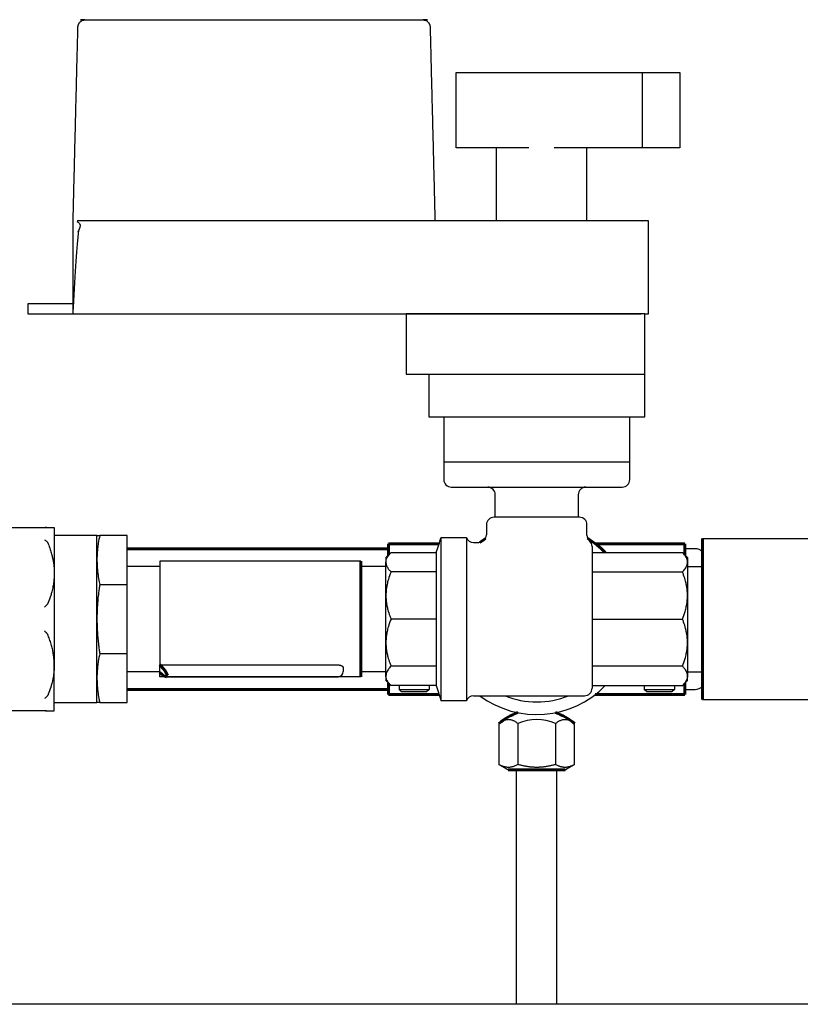
# Model space of a CAD drawing. Units: millimetres. Extents: x 78493 to 99626, y 38332 to 48865.
# Drawn here: x 89100 to 89255, y 45140 to 45336 of the extents above; entities that cross this region are included whole.
import ezdxf

# ---------------------------------------------------------------- set-up
doc = ezdxf.new("R2010")
doc.units = ezdxf.units.MM
doc.linetypes.add('K5LT_BASIC', pattern=[0])
doc.layers.add('Системный слой', color=7, linetype='Continuous')

msp = doc.modelspace()

# ---------------------------------------------------------------- linework, layer by layer
for p, q in [((89186.82, 45310.8), (89186.82, 45325.8)), ((89186.82, 45325.8), (89189.64, 45325.8)), ((89189.64, 45325.8), (89198.93, 45325.8)), ((89198.93, 45325.8), (89201.23, 45325.8)), ((89201.23, 45325.8), (89206.32, 45325.8)), ((89206.32, 45325.8), (89208.61, 45325.8)), ((89208.61, 45325.8), (89223.82, 45325.8)), ((89223.82, 45325.8), (89231.32, 45325.8)), ((89223.82, 45325.8), (89223.82, 45310.8)), ((89231.32, 45325.8), (89231.32, 45310.8)), ((89189.64, 45310.8), (89186.82, 45310.8)), ((89198.93, 45310.8), (89189.64, 45310.8)), ((89194.82, 45296.3), (89194.82, 45310.8)), ((89201.23, 45310.8), (89198.93, 45310.8)), ((89208.61, 45310.8), (89206.32, 45310.8)), ((89223.82, 45310.8), (89208.61, 45310.8)), ((89212.82, 45296.3), (89212.82, 45310.8)), ((89231.32, 45310.8), (89223.82, 45310.8)), ((89110.57, 45279.8), (89101.57, 45279.8)), ((89101.57, 45279.8), (89101.57, 45277.8)), ((89101.57, 45277.8), (89110.57, 45277.8)), ((89110.57, 45277.8), (89110.57, 45278.74)), ((89110.57, 45277.8), (89223.57, 45277.8)), ((89181.32, 45265.8), (89181.32, 45257.3)), ((89224.32, 45257.3), (89224.32, 45265.8)), ((89181.32, 45257.3), (89224.32, 45257.3)), ((89184.34, 45257.3), (89184.34, 45248.3)), ((89221.29, 45257.3), (89221.29, 45248.3)), ((89185.82, 45248.3), (89184.32, 45248.3)), ((89184.32, 45248.3), (89184.32, 45244.8)), ((89191.33, 45248.3), (89185.82, 45248.3)), ((89192.56, 45248.3), (89191.33, 45248.3)), ((89192.64, 45248.3), (89192.56, 45248.3)), ((89212.99, 45248.3), (89192.64, 45248.3)), ((89213.08, 45248.3), (89212.99, 45248.3)), ((89214.31, 45248.3), (89213.08, 45248.3)), ((89219.82, 45248.3), (89214.31, 45248.3)), ((89221.32, 45248.3), (89219.82, 45248.3)), ((89221.32, 45244.8), (89221.32, 45248.3)), ((89185.82, 45243.3), (89191.33, 45243.3)), ((89191.33, 45243.3), (89192.47, 45243.3)), ((89192.47, 45243.3), (89193.39, 45243.3)), ((89193.39, 45243.3), (89212.25, 45243.3)), ((89194.57, 45237.3), (89194.57, 45241.8)), ((89211.07, 45241.8), (89211.07, 45237.3)), ((89212.25, 45243.3), (89213.17, 45243.3)), ((89213.17, 45243.3), (89214.31, 45243.3)), ((89214.31, 45243.3), (89219.82, 45243.3)), ((89211.32, 45237.3), (89194.32, 45237.3)), ((89192.82, 45235.8), (89192.82, 45233.8)), ((89212.82, 45233.72), (89212.82, 45235.8)), ((89115.32, 45233.68), (89106.82, 45233.68)), ((89183.82, 45200.8), (89183.82, 45233.3)), ((89190.23, 45232.3), (89191.32, 45232.3)), ((89235.82, 45233.05), (89259.82, 45233.05)), ((89213.82, 45231.48), (89213.82, 45231.04)), ((89213.82, 45231.04), (89213.82, 45230.92)), ((89213.82, 45230.92), (89213.82, 45229.73)), ((89213.82, 45230.3), (89231.81, 45230.3)), ((89234.32, 45231.05), (89232.32, 45231.05)), ((89167.82, 45228.55), (89127.82, 45228.55)), ((89127.82, 45228.55), (89127.82, 45207.93)), ((89213.82, 45229.73), (89213.82, 45203.3)), ((89127.82, 45227.53), (89121.32, 45227.53)), ((89172.82, 45227.53), (89167.82, 45227.53)), ((89182.82, 45226.42), (89173.83, 45226.42)), ((89213.82, 45226.42), (89231.81, 45226.42)), ((89232.82, 45227.53), (89235.82, 45227.53)), ((89115.87, 45223.94), (89121.32, 45223.94)), ((89213.82, 45217.05), (89231.81, 45217.05)), ((89115.87, 45210.17), (89121.32, 45210.17)), ((89127.82, 45206.57), (89121.32, 45206.57)), ((89172.82, 45206.57), (89167.82, 45206.57)), ((89182.82, 45207.68), (89173.83, 45207.68)), ((89232.82, 45206.57), (89235.82, 45206.57)), ((89129.14, 45205.59), (89163.32, 45205.59)), ((89175.42, 45203.8), (89175.42, 45203.05)), ((89175.92, 45202.55), (89175.42, 45203.05)), ((89175.42, 45203.05), (89181.42, 45203.05)), ((89180.92, 45202.55), (89175.92, 45202.55)), ((89181.42, 45203.05), (89180.92, 45202.55)), ((89181.42, 45203.8), (89181.42, 45203.05)), ((89182.82, 45203.8), (89183.82, 45200.8)), ((89213.82, 45203.8), (89231.81, 45203.8)), ((89224.22, 45203.8), (89224.22, 45203.05)), ((89224.72, 45202.55), (89224.22, 45203.05)), ((89224.22, 45203.05), (89230.22, 45203.05)), ((89229.72, 45202.55), (89224.72, 45202.55)), ((89230.22, 45203.05), (89229.72, 45202.55)), ((89230.22, 45203.8), (89230.22, 45203.05)), ((89232.32, 45203.05), (89234.32, 45203.05)), ((89190.23, 45201.8), (89212.32, 45201.8)), ((89235.82, 45201.05), (89259.82, 45201.05)), ((89199.06, 45196.26), (89199.06, 45188.12)), ((89198.82, 45140.4), (89198.82, 45187.05)), ((89206.82, 45140.4), (89206.82, 45187.05)), ((89566.35, 45140.4), (89037.59, 45140.4))]:
    msp.add_line(p, q)
for centre, radius, start, end in [((89185.82, 45244.8), 1.5, 180, 270), ((89219.82, 45244.8), 1.5, 270, 0), ((89193.07, 45241.8), 1.5, 0, 90), ((89212.57, 45241.8), 1.5, 90, 180), ((89194.32, 45235.8), 1.5, 90, 180), ((89211.32, 45235.8), 1.5, 0, 90), ((89190.23, 45233.8), 1.5, 199.4712, 270), ((89191.32, 45233.8), 1.5, 270, 0), ((89214.32, 45233.72), 1.5, 179.9857, 227.8204), ((89212.32, 45231.48), 1.5, 0, 48.1793), ((89234.32, 45229.05), 2, 41.4096, 90), ((89163.32, 45206.59), 1, 270, 0), ((89202.82, 45217.05), 19, 233.3821, 315.7837), ((89212.32, 45203.3), 1.5, 270, 0), ((89234.32, 45205.05), 2, 270, 318.5904), ((89190.23, 45200.3), 1.5, 90, 160.5288), ((89202.82, 45217.05), 16.5, 247.5544, 292.4456), ((89202.82, 45187.56), 9.48, 66.6754, 113.3246)]:
    msp.add_arc(centre, radius, start, end)
for points, weights, knots in [([(89110.57, 45296.3), (89111.05, 45315.57), (89111.53, 45334.84), (89111.57, 45336.3), (89113.03, 45336.3), (89146.57, 45336.3), (89180.1, 45336.3), (89181.57, 45336.3), (89181.6, 45334.84), (89182.09, 45315.57), (89182.57, 45296.3)], [1, 1, 1, 0.715888326193, 1, 1, 1, 0.715888326193, 1, 1, 1], [10.785086, 10.785086, 10.785086, 11.785086, 11.785086, 13.330887, 13.330887, 14.330887, 14.330887, 15.876689, 15.876689, 16.876689, 16.876689, 16.876689]), ([(89225.07, 45296.3), (89224.32, 45296.3), (89223.57, 45296.3), (89202.32, 45296.3), (89181.07, 45296.3), (89146.57, 45296.3), (89112.07, 45296.3), (89111.45, 45296.3), (89110.57, 45278.74)], [1, 1, 1, 1, 1, 1, 1, 0.923939278189, 1], [6, 6, 6, 7, 7, 8, 8, 9, 9, 9.785086, 9.785086, 9.785086])]:
    msp.add_rational_spline(points, weights, degree=2, knots=knots)
for points, degree in [([(89110.57, 45278.74), (89110.57, 45287.52), (89110.57, 45296.3)], 2), ([(89225.07, 45277.8), (89225.07, 45287.05), (89225.07, 45296.3)], 2), ([(89224.32, 45277.8), (89200.57, 45277.8), (89176.82, 45277.8)], 2), ([(89176.82, 45277.8), (89176.82, 45271.8), (89176.82, 45265.8)], 2), ([(89224.32, 45265.8), (89224.32, 45271.8), (89224.32, 45277.8)], 2), ([(89224.32, 45277.8), (89224.69, 45277.8), (89225.07, 45277.8)], 2), ([(89176.82, 45265.8), (89200.57, 45265.8), (89224.32, 45265.8)], 2), ([(89097.7, 45235.3), (89100.23, 45235.3), (89102.76, 45235.3), (89105.29, 45235.3)], 3), ([(89115.32, 45228.81), (89115.32, 45230.43), (89115.32, 45232.05), (89115.32, 45233.68)], 3), ([(89115.32, 45233.68), (89115.5, 45233.68), (89115.68, 45233.68), (89115.87, 45233.68)], 3), ([(89121.32, 45233.68), (89119.5, 45233.68), (89117.68, 45233.68), (89115.87, 45233.68)], 3), ([(89182.82, 45230.3), (89183.15, 45231.3), (89183.48, 45232.3), (89183.82, 45233.3)], 3), ([(89183.82, 45233.3), (89185.48, 45233.3), (89187.15, 45233.3), (89188.82, 45233.3)], 3), ([(89188.82, 45233.3), (89188.82, 45222.47), (89188.82, 45211.64), (89188.82, 45200.8)], 3), ([(89173.83, 45230.3), (89173.49, 45229.97), (89173.15, 45229.63), (89172.82, 45229.29)], 3), ([(89173.83, 45230.3), (89176.82, 45230.3), (89179.82, 45230.3), (89182.82, 45230.3)], 3), ([(89231.81, 45230.3), (89232.15, 45229.97), (89232.48, 45229.63), (89232.82, 45229.29)], 3), ([(89172.82, 45229.29), (89172.82, 45228.98), (89172.82, 45228.67), (89172.82, 45228.36)], 3), ([(89232.82, 45221.74), (89232.82, 45218.61), (89232.82, 45215.49), (89232.82, 45212.37)], 3), ([(89182.82, 45217.05), (89179.82, 45217.05), (89176.82, 45217.05), (89173.83, 45217.05)], 3), ([(89172.82, 45205.74), (89172.82, 45207.95), (89172.82, 45210.16), (89172.82, 45212.37)], 3), ([(89232.82, 45212.37), (89232.82, 45210.16), (89232.82, 45207.95), (89232.82, 45205.74)], 3), ([(89106.82, 45198.8), (89106.82, 45201.84), (89106.82, 45204.89), (89106.82, 45207.93)], 3), ([(89127.82, 45207.93), (89139.65, 45207.93), (89151.48, 45207.93), (89163.32, 45207.93)], 3), ([(89164.32, 45207.35), (89164.32, 45207.1), (89164.32, 45206.85), (89164.32, 45206.59)], 3), ([(89231.81, 45207.68), (89225.81, 45207.68), (89219.81, 45207.68), (89213.82, 45207.68)], 3), ([(89115.32, 45200.43), (89115.32, 45202.05), (89115.32, 45203.67), (89115.32, 45205.3)], 3), ([(89167.82, 45205.55), (89154.48, 45205.55), (89141.15, 45205.55), (89127.82, 45205.55)], 3), ([(89172.82, 45205.74), (89172.82, 45205.43), (89172.82, 45205.12), (89172.82, 45204.81)], 3), ([(89172.82, 45204.81), (89173.15, 45204.47), (89173.49, 45204.14), (89173.83, 45203.8)], 3), ([(89231.81, 45203.8), (89232.15, 45204.14), (89232.48, 45204.47), (89232.82, 45204.81)], 3), ([(89232.82, 45204.81), (89232.82, 45205.12), (89232.82, 45205.43), (89232.82, 45205.74)], 3), ([(89182.82, 45203.8), (89179.82, 45203.8), (89176.82, 45203.8), (89173.83, 45203.8)], 3), ([(89188.82, 45200.8), (89187.15, 45200.8), (89185.48, 45200.8), (89183.82, 45200.8)], 3), ([(89105.29, 45198.8), (89102.76, 45198.8), (89100.23, 45198.8), (89097.7, 45198.8)], 3), ([(89106.82, 45200.43), (89109.65, 45200.43), (89112.48, 45200.43), (89115.32, 45200.43)], 3), ([(89115.87, 45200.43), (89115.68, 45200.43), (89115.5, 45200.43), (89115.32, 45200.43)], 3), ([(89115.87, 45200.43), (89117.68, 45200.43), (89119.5, 45200.43), (89121.32, 45200.43)], 3), ([(89195.31, 45196.26), (89195.31, 45192.19), (89195.31, 45188.12)], 2), ([(89206.57, 45196.26), (89206.57, 45192.19), (89206.57, 45188.12)], 2), ([(89210.33, 45188.12), (89210.33, 45192.19), (89210.33, 45196.26)], 2), ([(89195.31, 45188.12), (89196.24, 45187.59), (89197.17, 45187.05)], 2), ([(89208.47, 45187.05), (89209.4, 45187.59), (89210.33, 45188.12)], 2)]:
    msp.add_open_spline(points, degree=degree)
for points, knots in [([(89105.29, 45235.3), (89105.23, 45235.3), (89105.1, 45235.29), (89104.97, 45235.25), (89104.9, 45235.22)], [6, 6, 6, 6, 8.346496, 11, 11, 11, 11]), ([(89105.29, 45235.3), (89105.39, 45235.3), (89105.5, 45235.3), (89105.61, 45235.3), (89106.01, 45235.3), (89106.42, 45235.3), (89106.82, 45235.3)], [0, 0, 0, 0, 1, 1, 1, 2, 2, 2, 2]), ([(89106.82, 45235.3), (89106.82, 45232.26), (89106.82, 45229.22), (89106.82, 45226.18), (89106.82, 45220.09), (89106.82, 45214.01), (89106.82, 45207.93)], [2, 2, 2, 2, 3, 3, 3, 4, 4, 4, 4]), ([(89104.9, 45232.84), (89104.97, 45232.8), (89105.1, 45232.71), (89105.23, 45232.6), (89105.29, 45232.54)], [0, 0, 0, 0, 2.653504, 5, 5, 5, 5]), ([(89105.29, 45232.54), (89105.32, 45232.5), (89105.39, 45232.43), (89105.45, 45232.34), (89105.5, 45232.26), (89105.55, 45232.16), (89105.59, 45232.07), (89105.61, 45232.02)], [5, 5, 5, 5, 7.020724, 8.603816, 9.348665, 10.794297, 13, 13, 13, 13]), ([(89105.61, 45232.02), (89105.76, 45231.65), (89106.01, 45230.97), (89106.29, 45230.05), (89106.49, 45229.21), (89106.66, 45228.33), (89106.79, 45227.3), (89106.82, 45226.57), (89106.82, 45226.18)], [13, 13, 13, 13, 14.772553, 16.205243, 17.323627, 18.674323, 20.221741, 22, 22, 22, 22]), ([(89115.87, 45233.68), (89115.76, 45233.17), (89115.6, 45232.32), (89115.44, 45231.13), (89115.36, 45230.2), (89115.32, 45229.43), (89115.32, 45228.99), (89115.32, 45228.81)], [5, 5, 5, 5, 7.501818, 9.234453, 10.830249, 12.120371, 13, 13, 13, 13]), ([(89121.32, 45200.43), (89121.32, 45203.67), (89121.32, 45206.92), (89121.32, 45210.17), (89121.32, 45214.76), (89121.32, 45219.35), (89121.32, 45223.94), (89121.32, 45227.18), (89121.32, 45230.43), (89121.32, 45233.68)], [1, 1, 1, 1, 2, 2, 2, 3, 3, 3, 4, 4, 4, 4]), ([(89172.82, 45228.36), (89172.82, 45228.49), (89172.84, 45228.7), (89172.93, 45229.01), (89173.06, 45229.32), (89173.33, 45229.76), (89173.62, 45230.1), (89173.83, 45230.3)], [14, 14, 14, 14, 15.528304, 16.568647, 17.687595, 19.378942, 22, 22, 22, 22]), ([(89182.82, 45230.3), (89182.82, 45229.01), (89182.82, 45227.71), (89182.82, 45226.42), (89182.82, 45223.3), (89182.82, 45220.17), (89182.82, 45217.05)], [0, 0, 0, 0, 1, 1, 1, 2, 2, 2, 2]), ([(89232.82, 45228.36), (89232.82, 45228.46), (89232.8, 45228.65), (89232.73, 45228.93), (89232.62, 45229.23), (89232.41, 45229.6), (89232.13, 45229.96), (89231.9, 45230.22), (89231.81, 45230.3)], [20, 20, 20, 20, 21.309067, 22.59502, 23.830149, 25.367561, 27.745822, 29, 29, 29, 29]), ([(89115.32, 45205.3), (89115.32, 45209.21), (89115.32, 45213.13), (89115.32, 45217.05), (89115.32, 45220.97), (89115.32, 45224.89), (89115.32, 45228.81)], [0, 0, 0, 0, 1, 1, 1, 2, 2, 2, 2]), ([(89115.32, 45228.81), (89115.32, 45228.45), (89115.34, 45227.77), (89115.41, 45226.77), (89115.54, 45225.67), (89115.7, 45224.73), (89115.83, 45224.11), (89115.87, 45223.94)], [2, 2, 2, 2, 3.724182, 5.374365, 6.900008, 9.163127, 10, 10, 10, 10]), ([(89172.82, 45212.37), (89172.82, 45215.49), (89172.82, 45218.61), (89172.82, 45221.74), (89172.82, 45223.94), (89172.82, 45226.15), (89172.82, 45228.36)], [12, 12, 12, 12, 13, 13, 13, 14, 14, 14, 14]), ([(89172.82, 45228.36), (89172.82, 45228.26), (89172.83, 45228.07), (89172.9, 45227.79), (89173.02, 45227.5), (89173.22, 45227.12), (89173.5, 45226.76), (89173.74, 45226.51), (89173.83, 45226.42)], [2, 2, 2, 2, 3.309067, 4.59502, 5.830149, 7.367561, 9.745822, 11, 11, 11, 11]), ([(89231.81, 45226.42), (89232.01, 45226.62), (89232.31, 45226.96), (89232.57, 45227.4), (89232.71, 45227.72), (89232.79, 45228.02), (89232.82, 45228.23), (89232.82, 45228.36)], [12, 12, 12, 12, 14.621058, 16.312405, 17.431353, 18.471696, 20, 20, 20, 20]), ([(89232.82, 45229.29), (89232.82, 45228.98), (89232.82, 45228.67), (89232.82, 45228.36), (89232.82, 45226.15), (89232.82, 45223.94), (89232.82, 45221.74)], [1, 1, 1, 1, 2, 2, 2, 3, 3, 3, 3]), ([(89106.82, 45226.18), (89106.82, 45225.89), (89106.8, 45225.33), (89106.72, 45224.44), (89106.57, 45223.48), (89106.36, 45222.57), (89106.05, 45221.51), (89105.8, 45220.8), (89105.61, 45220.33)], [22, 22, 22, 22, 23.297552, 24.537405, 26.047091, 27.675087, 28.746025, 31, 31, 31, 31]), ([(89173.83, 45226.42), (89173.62, 45225.93), (89173.33, 45225.11), (89173.08, 45224.14), (89172.95, 45223.42), (89172.86, 45222.76), (89172.82, 45222.16), (89172.82, 45221.81), (89172.82, 45221.74)], [11, 11, 11, 11, 13.948691, 15.851456, 16.614852, 18.054323, 19.584633, 20, 20, 20, 20]), ([(89232.82, 45221.74), (89232.82, 45221.97), (89232.8, 45222.43), (89232.73, 45223.11), (89232.62, 45223.82), (89232.41, 45224.72), (89232.13, 45225.6), (89231.9, 45226.21), (89231.81, 45226.42)], [3, 3, 3, 3, 4.309067, 5.59502, 6.830149, 8.367561, 10.745822, 12, 12, 12, 12]), ([(89115.87, 45223.94), (89115.83, 45223.72), (89115.77, 45223.29), (89115.65, 45222.39), (89115.54, 45221.48), (89115.46, 45220.55), (89115.41, 45219.85), (89115.37, 45219.15), (89115.34, 45218.45), (89115.32, 45217.75), (89115.32, 45217.28), (89115.32, 45217.05)], [10, 10, 10, 10, 11.033882, 12.067763, 14.265093, 15.363757, 16.462422, 17.561086, 18.659751, 19.758415, 20.85708, 20.85708, 20.85708, 20.85708]), ([(89105.61, 45220.33), (89105.59, 45220.28), (89105.55, 45220.2), (89105.5, 45220.1), (89105.45, 45220.01), (89105.39, 45219.92), (89105.32, 45219.85), (89105.29, 45219.81)], [31, 31, 31, 31, 33.205703, 34.651335, 35.396184, 36.979276, 39, 39, 39, 39]), ([(89172.82, 45221.74), (89172.82, 45221.5), (89172.83, 45221.04), (89172.9, 45220.36), (89173.02, 45219.65), (89173.22, 45218.75), (89173.5, 45217.87), (89173.74, 45217.26), (89173.83, 45217.05)], [20, 20, 20, 20, 21.309067, 22.59502, 23.830149, 25.367561, 27.745822, 29, 29, 29, 29]), ([(89231.81, 45217.05), (89232.01, 45217.54), (89232.31, 45218.36), (89232.55, 45219.33), (89232.69, 45220.05), (89232.78, 45220.71), (89232.81, 45221.32), (89232.82, 45221.66), (89232.82, 45221.74)], [10, 10, 10, 10, 12.948691, 14.851456, 15.614852, 17.054323, 18.584633, 19, 19, 19, 19]), ([(89105.29, 45219.81), (89105.23, 45219.76), (89105.1, 45219.63), (89104.97, 45219.5), (89104.9, 45219.43)], [39, 39, 39, 39, 41.346496, 44, 44, 44, 44]), ([(89115.32, 45217.05), (89115.32, 45216.84), (89115.32, 45216.4), (89115.34, 45215.76), (89115.36, 45215.11), (89115.4, 45214.46), (89115.44, 45213.81), (89115.51, 45212.95), (89115.61, 45212.02), (89115.74, 45211.02), (89115.82, 45210.45), (89115.87, 45210.17)], [20.85708, 20.85708, 20.85708, 20.85708, 21.876159, 22.895238, 23.914318, 24.933397, 25.952476, 26.971555, 29.009714, 30.361937, 31.71416, 31.71416, 31.71416, 31.71416]), ([(89173.83, 45217.05), (89173.62, 45216.56), (89173.33, 45215.74), (89173.08, 45214.77), (89172.95, 45214.05), (89172.86, 45213.39), (89172.82, 45212.79), (89172.82, 45212.44), (89172.82, 45212.37)], [3, 3, 3, 3, 5.948691, 7.851456, 8.614852, 10.054323, 11.584633, 12, 12, 12, 12]), ([(89182.82, 45217.05), (89182.82, 45213.93), (89182.82, 45210.81), (89182.82, 45207.68), (89182.82, 45206.39), (89182.82, 45205.1), (89182.82, 45203.8)], [0, 0, 0, 0, 1, 1, 1, 2, 2, 2, 2]), ([(89232.82, 45212.37), (89232.82, 45212.6), (89232.8, 45213.06), (89232.73, 45213.74), (89232.62, 45214.46), (89232.41, 45215.35), (89232.13, 45216.24), (89231.9, 45216.84), (89231.81, 45217.05)], [1, 1, 1, 1, 2.309067, 3.59502, 4.830149, 6.367561, 8.745822, 10, 10, 10, 10]), ([(89105.29, 45214.29), (89105.23, 45214.35), (89105.1, 45214.47), (89104.97, 45214.6), (89104.9, 45214.67)], [23, 23, 23, 23, 25.346496, 28, 28, 28, 28]), ([(89105.61, 45213.77), (89105.59, 45213.82), (89105.55, 45213.91), (89105.5, 45214.01), (89105.45, 45214.09), (89105.39, 45214.17), (89105.33, 45214.25), (89105.29, 45214.28), (89105.29, 45214.29)], [14, 14, 14, 14, 16.481416, 18.107752, 18.945707, 20.726685, 22.539978, 23, 23, 23, 23]), ([(89106.82, 45207.93), (89106.82, 45208.17), (89106.8, 45208.71), (89106.73, 45209.54), (89106.6, 45210.44), (89106.44, 45211.19), (89106.23, 45212), (89105.98, 45212.81), (89105.74, 45213.45), (89105.61, 45213.77)], [4, 4, 4, 4, 5.209343, 6.747535, 8.14705, 9.79438, 10.603463, 12.320146, 14, 14, 14, 14]), ([(89172.82, 45212.37), (89172.82, 45212.13), (89172.83, 45211.67), (89172.9, 45210.99), (89173.02, 45210.28), (89173.22, 45209.38), (89173.5, 45208.5), (89173.74, 45207.89), (89173.83, 45207.68)], [13, 13, 13, 13, 14.309067, 15.59502, 16.830149, 18.367561, 20.745822, 22, 22, 22, 22]), ([(89231.81, 45207.68), (89232.01, 45208.17), (89232.31, 45208.99), (89232.55, 45209.97), (89232.69, 45210.69), (89232.78, 45211.35), (89232.81, 45211.95), (89232.82, 45212.29), (89232.82, 45212.37)], [0, 0, 0, 0, 2.948691, 4.851456, 5.614852, 7.054323, 8.584633, 9, 9, 9, 9]), ([(89115.87, 45210.17), (89115.76, 45209.66), (89115.6, 45208.81), (89115.44, 45207.62), (89115.36, 45206.68), (89115.32, 45205.92), (89115.32, 45205.48), (89115.32, 45205.3)], [31.71416, 31.71416, 31.71416, 31.71416, 34.215978, 35.948613, 37.544409, 38.834531, 39.71416, 39.71416, 39.71416, 39.71416]), ([(89106.82, 45207.93), (89106.82, 45207.64), (89106.8, 45207.08), (89106.72, 45206.19), (89106.57, 45205.23), (89106.36, 45204.32), (89106.05, 45203.26), (89105.8, 45202.55), (89105.61, 45202.08)], [8, 8, 8, 8, 9.297552, 10.537405, 12.047091, 13.675087, 14.746025, 17, 17, 17, 17]), ([(89127.82, 45205.55), (89127.82, 45205.84), (89127.82, 45206.14), (89127.82, 45206.43), (89127.82, 45206.93), (89127.82, 45207.43), (89127.82, 45207.93)], [1, 1, 1, 1, 2, 2, 2, 3, 3, 3, 3]), ([(89163.32, 45207.93), (89163.38, 45207.93), (89163.47, 45207.92), (89163.6, 45207.9), (89163.73, 45207.87), (89163.87, 45207.83), (89163.98, 45207.78), (89164.09, 45207.71), (89164.18, 45207.64), (89164.25, 45207.56), (89164.29, 45207.49), (89164.31, 45207.42), (89164.32, 45207.38), (89164.32, 45207.35)], [4, 4, 4, 4, 5.553314, 6.42289, 7.78892, 9.155126, 10.521375, 11.755242, 13.234262, 14.683757, 15.801357, 16.588923, 18, 18, 18, 18]), ([(89173.83, 45207.68), (89173.62, 45207.48), (89173.33, 45207.14), (89173.06, 45206.7), (89172.93, 45206.39), (89172.84, 45206.08), (89172.82, 45205.87), (89172.82, 45205.74)], [22, 22, 22, 22, 24.621058, 26.312405, 27.431353, 28.471696, 30, 30, 30, 30]), ([(89232.82, 45205.74), (89232.82, 45205.84), (89232.8, 45206.03), (89232.73, 45206.31), (89232.62, 45206.61), (89232.41, 45206.98), (89232.13, 45207.34), (89231.9, 45207.6), (89231.81, 45207.68)], [20, 20, 20, 20, 21.309067, 22.59502, 23.830149, 25.367561, 27.745822, 29, 29, 29, 29]), ([(89115.32, 45205.3), (89115.32, 45204.94), (89115.34, 45204.26), (89115.41, 45203.26), (89115.54, 45202.16), (89115.7, 45201.22), (89115.83, 45200.6), (89115.87, 45200.43)], [2, 2, 2, 2, 3.724182, 5.374365, 6.900008, 9.163127, 10, 10, 10, 10]), ([(89173.83, 45203.8), (89173.74, 45203.89), (89173.5, 45204.14), (89173.22, 45204.51), (89173.02, 45204.88), (89172.9, 45205.17), (89172.83, 45205.45), (89172.82, 45205.65), (89172.82, 45205.74)], [3, 3, 3, 3, 4.254178, 6.632439, 8.169851, 9.40498, 10.690933, 12, 12, 12, 12]), ([(89232.82, 45205.74), (89232.82, 45205.62), (89232.79, 45205.4), (89232.71, 45205.1), (89232.57, 45204.78), (89232.31, 45204.34), (89232.01, 45204), (89231.81, 45203.8)], [10, 10, 10, 10, 11.528304, 12.568647, 13.687595, 15.378942, 18, 18, 18, 18]), ([(89105.29, 45201.56), (89105.23, 45201.51), (89105.1, 45201.4), (89104.97, 45201.31), (89104.9, 45201.26)], [26, 26, 26, 26, 28.346496, 31, 31, 31, 31]), ([(89105.61, 45202.08), (89105.59, 45202.03), (89105.55, 45201.95), (89105.5, 45201.85), (89105.45, 45201.76), (89105.39, 45201.68), (89105.33, 45201.61), (89105.29, 45201.57), (89105.29, 45201.56)], [17, 17, 17, 17, 19.481416, 21.107752, 21.945707, 23.726685, 25.539978, 26, 26, 26, 26]), ([(89104.9, 45198.88), (89104.97, 45198.85), (89105.1, 45198.81), (89105.23, 45198.8), (89105.29, 45198.8)], [0, 0, 0, 0, 2.653504, 5, 5, 5, 5]), ([(89105.29, 45198.8), (89105.39, 45198.8), (89105.5, 45198.8), (89105.61, 45198.8), (89106.01, 45198.8), (89106.42, 45198.8), (89106.82, 45198.8)], [5, 5, 5, 5, 6, 6, 6, 7, 7, 7, 7])]:
    msp.add_open_spline(points, degree=3, knots=knots)
for points, weights in [([(89199.06, 45196.26), (89197.19, 45197.88), (89195.31, 45196.26)], [1, 0.91827642619, 1]), ([(89210.33, 45196.26), (89208.45, 45197.88), (89206.57, 45196.26)], [1, 0.91827642619, 1]), ([(89199.06, 45188.12), (89197.19, 45187.04), (89195.31, 45188.12)], [1, 1.15470053838, 1]), ([(89202.82, 45187.54), (89201.08, 45187.54), (89199.06, 45188.12)], [1.07735026919, 1.07735026919, 1]), ([(89206.57, 45188.12), (89204.56, 45187.54), (89202.82, 45187.54)], [1, 1.07735026919, 1.07735026919]), ([(89210.33, 45188.12), (89208.45, 45187.04), (89206.57, 45188.12)], [1, 1.15470053838, 1])]:
    msp.add_rational_spline(points, weights, degree=2)
at = {"layer": 'Системный слой', "linetype": 'K5LT_BASIC', "lineweight": 60}
for p, q in [((89173.32, 45232.05), (89183.4, 45232.05)), ((89173.32, 45232.05), (89173.32, 45229.79)), ((89214.48, 45232.05), (89232.32, 45232.05)), ((89232.32, 45232.05), (89232.32, 45229.79)), ((89235.82, 45233.05), (89235.82, 45208.16)), ((89121.32, 45231.05), (89173.32, 45231.05)), ((89167.82, 45207.09), (89167.82, 45228.55)), ((89128.09, 45207.69), (89127.82, 45207.93)), ((89127.82, 45206.43), (89128.31, 45206.02)), ((89128.89, 45206.75), (89128.09, 45207.69)), ((89129.32, 45205.82), (89128.89, 45206.75)), ((89167.82, 45205.55), (89167.82, 45207.09)), ((89235.82, 45208.16), (89235.82, 45201.05)), ((89128.31, 45206.02), (89128.77, 45205.71)), ((89128.77, 45205.71), (89129.14, 45205.59)), ((89129.14, 45205.59), (89129.32, 45205.82)), ((89121.32, 45203.05), (89173.32, 45203.05)), ((89173.32, 45204.31), (89173.32, 45202.05)), ((89232.32, 45204.31), (89232.32, 45202.05)), ((89173.32, 45202.05), (89183.4, 45202.05)), ((89214.48, 45202.05), (89232.32, 45202.05)), ((89202.82, 45187.05), (89197.17, 45187.05)), ((89208.47, 45187.05), (89202.82, 45187.05))]:
    msp.add_line(p, q, dxfattribs=at)
for centre, radius, start, end in [((89202.82, 45217.05), 19, 122.3826, 126.5619), ((89202.82, 45217.05), 19, 44.2163, 57.8242), ((89202.82, 45187.56), 11.5, 109.0138, 130.773), ((89202.82, 45187.56), 11.5, 49.227, 70.9862)]:
    msp.add_arc(centre, radius, start, end, dxfattribs=at)

doc.saveas('drawing.dxf')
